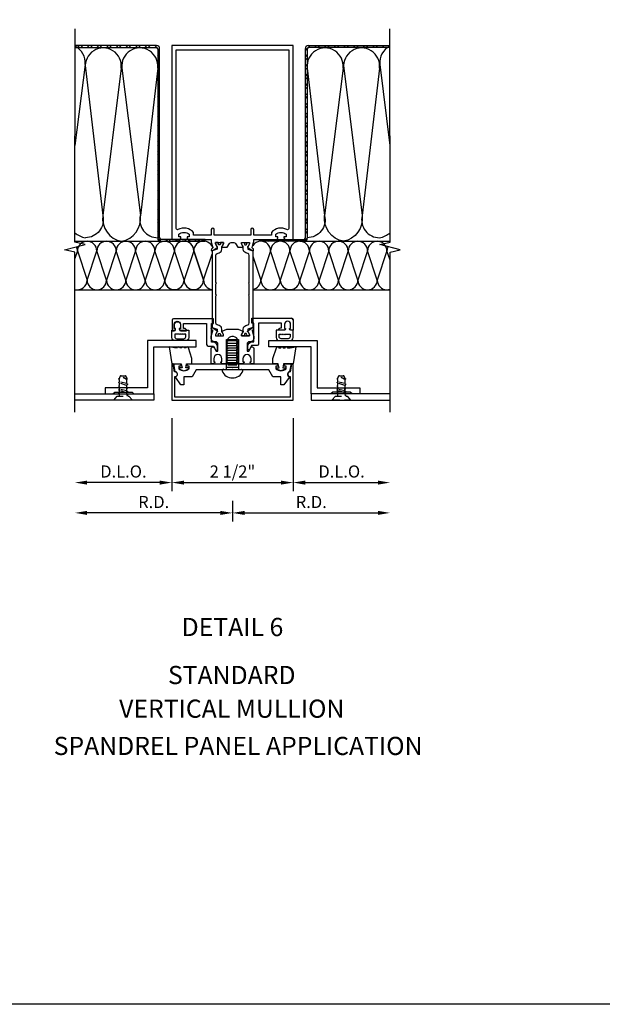
# Model space of a CAD drawing. Extents: x 0 to 158, y 0 to 101.
# Drawn here: x 121 to 133, y 0 to 20 of the extents above; entities that cross this region are included whole.
import ezdxf
from ezdxf.enums import TextEntityAlignment as Align

# ---------------------------------------------------------------- set-up
doc = ezdxf.new("R2010")
doc.units = 0
doc.header["$LTSCALE"] = 0.5
doc.header["$MEASUREMENT"] = 0
doc.linetypes.add('HIDDEN', pattern=[0.375, 0.25, -0.125])
doc.layers.get('0').update_dxf_attribs({"color": 4, "linetype": 'CONTINUOUS'})
doc.layers.add('DIME', color=2, linetype='CONTINUOUS')
doc.layers.add('FORMAT', color=7, linetype='CONTINUOUS')
doc.styles.get("Standard").update_dxf_attribs({"font": 'arial.ttf'})
doc.dimstyles.new('EXT_ON-OFF', dxfattribs={"dimscale": 2, "dimtxt": 0.125, "dimasz": 0.125, "dimexe": 0.09, "dimexo": 0.1875, "dimgap": 0.05, "dimtad": 3, "dimdec": 3, "dimzin": 3, "dimdsep": 46, "dimlunit": 5, "dimtxsty": 'Standard', "dimcen": 0, "dimse2": 1, "dimazin": 0, "dimtfac": 1, "dimtdec": 3, "dimtofl": 0, "dimtmove": 0, "dimatfit": 0, "dimfxl": 1, "dimfrac": 2, "dimtolj": 1, "dimtzin": 3, "dimarcsym": 0})
doc.dimstyles.new('EXT_ON-ON', dxfattribs={"dimscale": 2, "dimtxt": 0.125, "dimasz": 0.125, "dimexe": 0.09, "dimexo": 0.1875, "dimgap": 0.05, "dimtad": 3, "dimdec": 5, "dimzin": 3, "dimdsep": 46, "dimlunit": 5, "dimtxsty": 'Standard', "dimcen": 0, "dimadec": 0, "dimazin": 0, "dimtfac": 1, "dimtdec": 4, "dimtofl": 0, "dimtmove": 0, "dimatfit": 0, "dimfxl": 1, "dimfrac": 2, "dimtolj": 1, "dimtzin": 3, "dimarcsym": 0})

# ---------------------------------------------------------------- blocks, each defined once
blk = doc.blocks.new('*D16')
at = {"layer": 'DIME', "color": 0, "lineweight": -2, "transparency": 16777216}
for p, q in [((124.492, 12.089), (124.492, 10.581)), ((126.992, 12.089), (126.992, 10.581)), ((124.742, 10.761), (126.742, 10.761))]:
    blk.add_line(p, q, dxfattribs=at)
at = {"layer": 'DIME', "color": 0, "transparency": 16777216}
for points in [[(124.742, 10.802), (124.742, 10.719), (124.492, 10.761)], [(126.742, 10.802), (126.742, 10.719), (126.992, 10.761)]]:
    blk.add_solid(points, dxfattribs=at)
at = {"layer": 'DIME', "color": 0, "transparency": 16777216, "insert": (125.742, 10.99), "char_height": 0.25, "attachment_point": 5}
blk.add_mtext('\\A1;2 1/2"', dxfattribs=at)
blk = doc.blocks.new('*D17')
at = {"layer": 'DIME', "color": 0, "lineweight": -2, "transparency": 16777216}
for p, q in [((124.492, 12.089), (124.492, 10.581)), ((124.242, 10.761), (122.742, 10.761))]:
    blk.add_line(p, q, dxfattribs=at)
at = {"layer": 'DIME', "color": 0, "transparency": 16777216}
for points in [[(122.742, 10.802), (122.742, 10.719), (122.492, 10.761)], [(124.242, 10.802), (124.242, 10.719), (124.492, 10.761)]]:
    blk.add_solid(points, dxfattribs=at)
at = {"layer": 'DIME', "color": 0, "transparency": 16777216, "insert": (123.492, 10.99), "char_height": 0.25, "attachment_point": 5}
blk.add_mtext('\\A1;D.L.O.', dxfattribs=at)
blk = doc.blocks.new('*D18')
at = {"layer": 'DIME', "color": 0, "lineweight": -2, "transparency": 16777216}
for p, q in [((126.992, 12.089), (126.992, 10.581)), ((127.242, 10.761), (128.742, 10.761))]:
    blk.add_line(p, q, dxfattribs=at)
at = {"layer": 'DIME', "color": 0, "transparency": 16777216}
for points in [[(127.242, 10.802), (127.242, 10.719), (126.992, 10.761)], [(128.742, 10.802), (128.742, 10.719), (128.992, 10.761)]]:
    blk.add_solid(points, dxfattribs=at)
at = {"layer": 'DIME', "color": 0, "transparency": 16777216, "insert": (127.992, 10.99), "char_height": 0.25, "attachment_point": 5}
blk.add_mtext('\\A1;D.L.O.', dxfattribs=at)
blk = doc.blocks.new('*D23')
at = {"layer": 'DIME', "color": 0, "lineweight": -2, "transparency": 16777216}
for p, q in [((125.742, 10.386), (125.742, 9.956)), ((125.492, 10.136), (122.742, 10.136))]:
    blk.add_line(p, q, dxfattribs=at)
at = {"layer": 'DIME', "color": 0, "transparency": 16777216}
for points in [[(122.742, 10.177), (122.742, 10.094), (122.492, 10.136)], [(125.492, 10.177), (125.492, 10.094), (125.742, 10.136)]]:
    blk.add_solid(points, dxfattribs=at)
at = {"layer": 'DIME', "color": 0, "transparency": 16777216, "insert": (124.117, 10.361), "char_height": 0.25, "attachment_point": 5}
blk.add_mtext('\\A1;R.D.', dxfattribs=at)
blk = doc.blocks.new('*D24')
at = {"layer": 'DIME', "color": 0, "lineweight": -2, "transparency": 16777216}
for p, q in [((125.742, 10.386), (125.742, 9.956)), ((125.992, 10.136), (128.742, 10.136))]:
    blk.add_line(p, q, dxfattribs=at)
at = {"layer": 'DIME', "color": 0, "transparency": 16777216}
for points in [[(125.992, 10.177), (125.992, 10.094), (125.742, 10.136)], [(128.742, 10.177), (128.742, 10.094), (128.992, 10.136)]]:
    blk.add_solid(points, dxfattribs=at)
at = {"layer": 'DIME', "color": 0, "transparency": 16777216, "insert": (127.367, 10.361), "char_height": 0.25, "attachment_point": 5}
blk.add_mtext('\\A1;R.D.', dxfattribs=at)

msp = doc.modelspace()

# ---------------------------------------------------------------- linework, layer by layer
for p, q in [((122.493685, 19.737843), (124.169541, 19.737843)), ((124.176041, 19.776843), (122.4937, 19.776843)), ((122.586435, 19.737843), (122.547435, 19.776843)), ((122.652726, 19.737843), (122.613726, 19.776843)), ((122.785308, 19.737843), (122.746308, 19.776843)), ((122.8516, 19.737843), (122.8126, 19.776843)), ((122.984182, 19.737843), (122.945182, 19.776843)), ((123.050473, 19.737843), (123.011473, 19.776843)), ((123.183056, 19.737843), (123.144056, 19.776843)), ((123.249347, 19.737843), (123.210347, 19.776843)), ((123.38193, 19.737843), (123.34293, 19.776843)), ((123.448221, 19.737843), (123.409221, 19.776843)), ((123.580804, 19.737843), (123.541804, 19.776843)), ((123.647095, 19.737843), (123.608095, 19.776843)), ((123.779677, 19.737843), (123.740677, 19.776843)), ((123.845969, 19.737843), (123.806969, 19.776843)), ((123.978551, 19.737843), (123.939551, 19.776843)), ((124.044842, 19.737843), (124.005842, 19.776843)), ((124.178933, 19.736334), (124.138425, 19.776843)), ((124.238541, 19.676727), (124.198033, 19.717235)), ((124.199541, 19.707843), (124.199541, 15.800343)), ((124.238541, 15.806843), (124.238541, 19.714343)), ((127.245124, 19.676727), (127.285632, 19.717235)), ((127.245124, 15.806843), (127.245124, 19.714343)), ((127.284124, 19.707843), (127.284124, 15.800343)), ((127.304731, 19.736334), (127.34524, 19.776843)), ((127.307624, 19.776843), (128.989964, 19.776843)), ((128.989979, 19.737843), (127.314124, 19.737843)), ((127.438822, 19.737843), (127.477822, 19.776843)), ((127.505113, 19.737843), (127.544113, 19.776843)), ((127.637696, 19.737843), (127.676696, 19.776843)), ((127.703987, 19.737843), (127.742987, 19.776843)), ((127.83657, 19.737843), (127.87557, 19.776843)), ((127.902861, 19.737843), (127.941861, 19.776843)), ((128.035443, 19.737843), (128.074443, 19.776843)), ((128.101735, 19.737843), (128.140735, 19.776843)), ((128.234317, 19.737843), (128.273317, 19.776843)), ((128.300608, 19.737843), (128.339608, 19.776843)), ((128.433191, 19.737843), (128.472191, 19.776843)), ((128.499482, 19.737843), (128.538482, 19.776843)), ((128.632065, 19.737843), (128.671065, 19.776843)), ((128.698356, 19.737843), (128.737356, 19.776843)), ((128.830939, 19.737843), (128.869939, 19.776843)), ((124.238541, 19.544144), (124.199541, 19.583144)), ((124.238541, 19.477853), (124.199541, 19.516853)), ((127.245124, 19.544144), (127.284124, 19.583144)), ((127.245124, 19.477853), (127.284124, 19.516853)), ((122.70125, 19.384377), (122.492914, 17.716594)), ((123.44674, 19.310752), (123.06656, 16.267322)), ((123.461362, 19.310752), (123.841542, 16.267322)), ((124.238541, 19.34527), (124.199541, 19.38427)), ((124.238541, 19.278979), (124.199541, 19.317979)), ((127.245124, 19.34527), (127.284124, 19.38427)), ((127.245124, 19.278979), (127.284124, 19.317979)), ((128.022302, 19.310752), (127.642122, 16.267322)), ((128.036925, 19.310752), (128.417105, 16.267322)), ((128.782414, 19.384377), (128.990751, 17.716594)), ((124.238541, 19.146397), (124.199541, 19.185397)), ((124.238541, 19.080105), (124.199541, 19.119105)), ((127.245124, 19.146397), (127.284124, 19.185397)), ((127.245124, 19.080105), (127.284124, 19.119105)), ((124.238541, 18.947523), (124.199541, 18.986523)), ((124.238541, 18.881232), (124.199541, 18.920232)), ((127.245124, 18.947523), (127.284124, 18.986523)), ((127.245124, 18.881232), (127.284124, 18.920232)), ((124.238541, 18.748649), (124.199541, 18.787649)), ((124.238541, 18.682358), (124.199541, 18.721358)), ((127.245124, 18.748649), (127.284124, 18.787649)), ((127.245124, 18.682358), (127.284124, 18.721358)), ((124.238541, 18.549775), (124.199541, 18.588775)), ((124.238541, 18.483484), (124.199541, 18.522484)), ((127.245124, 18.549775), (127.284124, 18.588775)), ((127.245124, 18.483484), (127.284124, 18.522484)), ((124.238541, 18.350902), (124.199541, 18.389902)), ((124.238541, 18.28461), (124.199541, 18.32361)), ((127.245124, 18.350902), (127.284124, 18.389902)), ((127.245124, 18.28461), (127.284124, 18.32361)), ((124.238541, 18.152028), (124.199541, 18.191028)), ((124.238541, 18.085736), (124.199541, 18.124736)), ((127.245124, 18.152028), (127.284124, 18.191028)), ((127.245124, 18.085736), (127.284124, 18.124736)), ((124.238541, 17.953154), (124.199541, 17.992154)), ((124.238541, 17.886863), (124.199541, 17.925863)), ((127.245124, 17.953154), (127.284124, 17.992154)), ((127.245124, 17.886863), (127.284124, 17.925863)), ((124.238541, 17.75428), (124.199541, 17.79328)), ((124.238541, 17.687989), (124.199541, 17.726989)), ((127.245124, 17.75428), (127.284124, 17.79328)), ((127.245124, 17.687989), (127.284124, 17.726989)), ((124.238541, 17.555406), (124.199541, 17.594406)), ((124.238541, 17.489115), (124.199541, 17.528115)), ((127.245124, 17.555406), (127.284124, 17.594406)), ((127.245124, 17.489115), (127.284124, 17.528115)), ((124.238541, 17.356533), (124.199541, 17.395533)), ((124.238541, 17.290241), (124.199541, 17.329241)), ((127.245124, 17.356533), (127.284124, 17.395533)), ((127.245124, 17.290241), (127.284124, 17.329241)), ((124.238541, 17.157659), (124.199541, 17.196659)), ((124.238541, 17.091368), (124.199541, 17.130368)), ((127.245124, 17.157659), (127.284124, 17.196659)), ((127.245124, 17.091368), (127.284124, 17.130368)), ((124.238541, 16.958785), (124.199541, 16.997785)), ((124.238541, 16.892494), (124.199541, 16.931494)), ((127.245124, 16.958785), (127.284124, 16.997785)), ((127.245124, 16.892494), (127.284124, 16.931494)), ((124.238541, 16.759911), (124.199541, 16.798911)), ((124.238541, 16.69362), (124.199541, 16.73262)), ((127.245124, 16.759911), (127.284124, 16.798911)), ((127.245124, 16.69362), (127.284124, 16.73262)), ((124.238541, 16.561037), (124.199541, 16.600037)), ((124.238541, 16.494746), (124.199541, 16.533746)), ((127.245124, 16.561037), (127.284124, 16.600037)), ((127.245124, 16.494746), (127.284124, 16.533746)), ((124.238541, 16.362164), (124.199541, 16.401164)), ((124.238541, 16.295872), (124.199541, 16.334872)), ((127.245124, 16.362164), (127.284124, 16.401164)), ((127.245124, 16.295872), (127.284124, 16.334872)), ((124.238541, 16.16329), (124.199541, 16.20229)), ((124.238541, 16.096999), (124.199541, 16.135999)), ((127.245124, 16.16329), (127.284124, 16.20229)), ((127.245124, 16.096999), (127.284124, 16.135999)), ((124.238541, 15.964416), (124.199541, 16.003416)), ((124.238541, 15.898125), (124.199541, 15.937125)), ((127.245124, 15.964416), (127.284124, 16.003416)), ((127.245124, 15.898125), (127.284124, 15.937125)), ((122.492158, 15.737843), (124.262041, 15.737843)), ((124.266241, 15.737843), (124.199541, 15.804542)), ((124.262041, 15.737843), (125.176509, 15.737843)), ((125.176509, 15.776843), (124.268541, 15.776843)), ((124.398823, 15.737843), (124.359823, 15.776843)), ((124.465114, 15.737843), (124.426114, 15.776843)), ((124.597697, 15.737843), (124.558697, 15.776843)), ((124.663988, 15.737843), (124.624988, 15.776843)), ((124.796571, 15.737843), (124.757571, 15.776843)), ((124.862862, 15.737843), (124.823862, 15.776843)), ((124.995444, 15.737843), (124.956444, 15.776843)), ((125.061736, 15.737843), (125.022736, 15.776843)), ((125.176509, 15.755652), (125.155318, 15.776843)), ((125.176509, 15.737843), (125.176509, 15.776843)), ((126.307156, 15.755652), (126.328346, 15.776843)), ((126.307156, 15.737843), (126.307156, 15.776843)), ((126.307156, 15.776843), (127.215124, 15.776843)), ((127.221624, 15.737843), (126.307156, 15.737843)), ((126.421929, 15.737843), (126.460929, 15.776843)), ((126.48822, 15.737843), (126.52722, 15.776843)), ((126.620803, 15.737843), (126.659803, 15.776843)), ((126.687094, 15.737843), (126.726094, 15.776843)), ((126.819676, 15.737843), (126.858676, 15.776843)), ((126.885968, 15.737843), (126.924968, 15.776843)), ((127.01855, 15.737843), (127.05755, 15.776843)), ((127.084841, 15.737843), (127.123841, 15.776843)), ((127.128332, 15.737843), (128.991506, 15.737843)), ((127.217424, 15.737843), (127.284124, 15.804542)), ((122.543623, 15.537843), (122.491832, 15.382525)), ((122.543623, 15.537843), (122.743693, 14.937843)), ((122.743623, 14.937843), (122.943623, 15.537843)), ((123.143623, 14.937843), (122.943623, 15.537843)), ((123.343623, 15.537843), (123.143553, 14.937843)), ((123.543553, 14.937843), (123.343553, 15.537843)), ((123.743553, 15.537843), (123.543553, 14.937843)), ((123.943553, 14.937843), (123.743483, 15.537843)), ((124.143483, 15.537843), (123.943483, 14.937843)), ((124.343483, 14.937843), (124.143483, 15.537843)), ((124.543483, 15.537843), (124.343413, 14.937843)), ((124.743518, 14.94158), (124.543448, 15.54158)), ((124.942203, 15.537843), (124.743448, 14.94158)), ((125.143448, 14.94158), (124.944694, 15.537843)), ((124.944694, 15.537843), (125.143448, 14.94158)), ((125.143378, 14.94158), (125.320332, 15.472256)), ((126.528402, 15.537843), (126.328332, 14.937843)), ((126.728332, 14.937843), (126.528332, 15.537843)), ((126.928332, 15.537843), (126.728332, 14.937843)), ((127.128332, 14.937843), (126.928332, 15.537843)), ((127.328332, 15.537843), (127.128262, 14.937843)), ((127.528262, 14.937843), (127.328262, 15.537843)), ((127.728262, 15.537843), (127.528262, 14.937843)), ((127.928262, 14.937843), (127.728193, 15.537843)), ((128.128193, 15.537843), (127.928193, 14.937843)), ((128.328193, 14.937843), (128.128193, 15.537843)), ((128.528262, 15.537843), (128.328193, 14.937843)), ((128.728193, 14.937843), (128.528193, 15.537843)), ((128.928262, 15.537843), (128.728193, 14.937843)), ((128.991832, 15.346924), (128.928193, 15.537843)), ((126.163332, 15.433052), (126.328402, 14.937843)), ((123.130592, 15.008853), (123.13058, 15.008851)), ((123.130592, 15.008853), (123.130603, 15.00886)), ((122.491832, 14.737843), (125.320332, 14.737843)), ((126.163332, 14.737843), (128.991832, 14.737843)), ((125.616832, 13.088843), (125.616832, 13.714011)), ((125.616832, 13.714011), (125.866832, 13.714011)), ((125.616832, 13.639011), (125.866832, 13.639011)), ((125.648736, 13.689011), (125.834928, 13.689011)), ((125.866832, 13.714011), (125.866832, 13.088843)), ((125.616832, 13.539011), (125.866832, 13.539011)), ((125.616832, 13.439011), (125.866832, 13.439011)), ((125.648736, 13.589011), (125.834928, 13.589011)), ((125.648736, 13.489011), (125.834928, 13.489011)), ((125.616832, 13.339011), (125.866832, 13.339011)), ((125.616832, 13.239011), (125.866832, 13.239011)), ((125.648736, 13.389011), (125.834928, 13.389011)), ((125.648736, 13.289011), (125.834928, 13.289011)), ((125.616832, 13.139011), (125.866832, 13.139011)), ((125.648736, 13.189011), (125.834928, 13.189011))]:
    msp.add_line(p, q)
at = {"linetype": 'HIDDEN'}
for p, q in [((123.557258, 12.805306), (123.413474, 12.841407)), ((123.557258, 12.766636), (123.413474, 12.811426)), ((123.485344, 12.93185), (123.555513, 12.913964)), ((123.557258, 12.886159), (123.485344, 12.93185)), ((128.058258, 12.805306), (127.914474, 12.841407)), ((128.058258, 12.766636), (127.914474, 12.811426)), ((127.986344, 12.93185), (128.056513, 12.913964)), ((128.058258, 12.886159), (127.986344, 12.93185)), ((123.410094, 12.588843), (123.410094, 12.713843)), ((123.557258, 12.65226), (123.413474, 12.688361)), ((123.557258, 12.61359), (123.413474, 12.65838)), ((123.559594, 12.588843), (123.559594, 12.713843)), ((127.911094, 12.588843), (127.911094, 12.713843)), ((128.058258, 12.65226), (127.914474, 12.688361)), ((128.058258, 12.61359), (127.914474, 12.65838)), ((128.060594, 12.588843), (128.060594, 12.713843))]:
    msp.add_line(p, q, dxfattribs=at)
for points in [[(122.491832, 12.2139), (122.491832, 15.511006), (122.27958, 15.563927), (122.704405, 15.669847), (122.492152, 15.722768), (122.493832, 20.12271)], [(128.991832, 12.2139), (128.991832, 15.511006), (129.204084, 15.563927), (128.77926, 15.669847), (128.991512, 15.722768), (128.989832, 20.12271)], [(122.491832, 12.588843), (124.116832, 12.588843), (124.116832, 12.463843), (122.491832, 12.463843)], [(128.991832, 12.588843), (127.366832, 12.588843), (127.366832, 12.463843), (128.991832, 12.463843)]]:
    msp.add_lwpolyline(points)
for points in [[(126.086332, 15.714843, -0.414213562), (126.094332, 15.706843), (126.094332, 15.684843), (126.062985, 15.630547, 0.753090736), (126.057152, 15.612232), (126.162712, 15.541832, 0.660004731), (126.178109, 15.551888), (126.173305, 15.579131, 0.204815843), (126.169005, 15.585714), (126.153035, 15.596365, -0.321546254), (126.148924, 15.607273), (126.17848, 15.71758, 0.065543463), (126.179332, 15.72405), (126.179332, 15.776843), (126.649332, 15.776843, 0.414213562), (126.679332, 15.806843), (126.679332, 15.826843), (126.634332, 15.826843), (126.634332, 15.882017, -0.370466254), (126.849332, 15.882017), (126.849332, 15.826843), (126.804332, 15.826843), (126.804332, 15.806843, 0.414213562), (126.834332, 15.776843), (126.991832, 15.776843), (126.991832, 19.776843), (124.491832, 19.776843), (124.491832, 15.776843), (124.649332, 15.776843, 0.414213562), (124.679332, 15.806843), (124.679332, 15.826843), (124.634332, 15.826843), (124.634332, 15.882017, -0.370466254), (124.849332, 15.882017), (124.849332, 15.826843), (124.804332, 15.826843), (124.804332, 15.806843, 0.414213562), (124.834332, 15.776843), (125.304332, 15.776843), (125.304332, 15.72405, 0.065543463), (125.305184, 15.71758), (125.334741, 15.607273, -0.321546254), (125.33063, 15.596365), (125.314659, 15.585714, 0.204815843), (125.31036, 15.579131), (125.305556, 15.551888, 0.660004731), (125.320952, 15.541832), (125.426513, 15.612232, 0.753090736), (125.42068, 15.630547), (125.389332, 15.684843), (125.389332, 15.706843, -0.414213562), (125.397332, 15.714843), (125.546332, 15.714843, -0.414213562), (125.556332, 15.704843), (125.556332, 15.684843), (125.528617, 15.636839, 1.014346566), (125.528332, 15.616843), (125.632542, 15.616843), (125.677576, 15.694843, -0.267949192), (125.712217, 15.714843), (125.771448, 15.714843, -0.267949192), (125.806089, 15.694843), (125.851122, 15.616843), (125.955332, 15.616843, 1.014346566), (125.955047, 15.636839), (125.927332, 15.684843), (125.927332, 15.704843, -0.414213562), (125.937332, 15.714843)], [(126.901832, 19.686843), (126.901832, 16.000451, -0.572551601), (126.866133, 15.979495, 0.363644469), (126.544332, 15.918146), (126.544332, 15.866843), (126.179332, 15.866843), (126.179332, 15.980843, 1), (126.117332, 15.980843), (126.117332, 15.866843), (125.366332, 15.866843), (125.366332, 15.980843, 1), (125.304332, 15.980843), (125.304332, 15.866843), (124.939332, 15.866843), (124.939332, 15.918146, 0.363644469), (124.617531, 15.979495, -0.572551601), (124.581832, 16.000451), (124.581832, 19.686843)], [(125.399332, 14.860343), (125.414332, 14.875343), (125.399332, 14.890343), (125.399332, 15.447488, -0.315298789), (125.424993, 15.484136), (125.468352, 15.499917, 0.315298789), (125.520332, 15.574153), (125.520332, 15.620273, -0.131652498), (125.52194, 15.626273), (125.55526, 15.683986, 0.131652498), (125.556332, 15.687986), (125.556332, 15.706843, 0.414213562), (125.548332, 15.714843), (125.501332, 15.714843, 0.414213562), (125.493332, 15.706843), (125.493332, 15.698323, -1.779511413), (125.452332, 15.698323), (125.452332, 15.706843, 0.414213562), (125.444332, 15.714843), (125.397332, 15.714843, 0.414213562), (125.389332, 15.706843), (125.389332, 15.687986, 0.131652498), (125.390404, 15.683986), (125.423725, 15.626273, -0.131652498), (125.425332, 15.620273), (125.425332, 15.576843), (125.320332, 15.538626), (125.320332, 13.962059), (125.425332, 13.923843), (125.425332, 13.880412, -0.131652498), (125.423725, 13.874412), (125.390404, 13.816699, 0.131652498), (125.389332, 13.812699), (125.389332, 13.793843, 0.414213562), (125.397332, 13.785843), (125.444332, 13.785843, 0.414213562), (125.452332, 13.793843), (125.452332, 13.802363, -1.779511413), (125.493332, 13.802363), (125.493332, 13.793843, 0.414213562), (125.501332, 13.785843), (125.548332, 13.785843, 0.414213562), (125.556332, 13.793843), (125.556332, 13.812699, 0.131652498), (125.55526, 13.816699), (125.52194, 13.874412, -0.131652498), (125.520332, 13.880412), (125.520332, 13.926532, 0.315298789), (125.468352, 14.000768), (125.424993, 14.016549, -0.315298789), (125.399332, 14.053197), (125.399332, 14.610343), (125.414332, 14.625343), (125.399332, 14.640343)], [(126.084332, 14.860343), (126.069332, 14.875343), (126.084332, 14.890343), (126.084332, 15.447488, 0.315298789), (126.058671, 15.484136), (126.015313, 15.499917, -0.315298789), (125.963332, 15.574153), (125.963332, 15.620273, 0.131652498), (125.961725, 15.626273), (125.928404, 15.683986, -0.131652498), (125.927332, 15.687986), (125.927332, 15.706843, -0.414213562), (125.935332, 15.714843), (125.982332, 15.714843, -0.414213562), (125.990332, 15.706843), (125.990332, 15.698323, 1.779511413), (126.031332, 15.698323), (126.031332, 15.706843, -0.414213562), (126.039332, 15.714843), (126.086332, 15.714843, -0.414213562), (126.094332, 15.706843), (126.094332, 15.687986, -0.131652498), (126.09326, 15.683986), (126.05994, 15.626273, 0.131652498), (126.058332, 15.620273), (126.058332, 15.576843), (126.163332, 15.538626), (126.163332, 13.962059), (126.058332, 13.923843), (126.058332, 13.880412, 0.131652498), (126.05994, 13.874412), (126.09326, 13.816699, -0.131652498), (126.094332, 13.812699), (126.094332, 13.793843, -0.414213562), (126.086332, 13.785843), (126.039332, 13.785843, -0.414213562), (126.031332, 13.793843), (126.031332, 13.802363, 1.779511413), (125.990332, 13.802363), (125.990332, 13.793843, -0.414213562), (125.982332, 13.785843), (125.935332, 13.785843, -0.414213562), (125.927332, 13.793843), (125.927332, 13.812699, -0.131652498), (125.928404, 13.816699), (125.961725, 13.874412, 0.131652498), (125.963332, 13.880412), (125.963332, 13.926532, -0.315298789), (126.015313, 14.000768), (126.058671, 14.016549, 0.315298789), (126.084332, 14.053197), (126.084332, 14.610343), (126.069332, 14.625343), (126.084332, 14.640343)], [(124.541832, 13.941843), (124.541832, 14.026843, -0.999999742), (124.666832, 14.026843), (124.666832, 13.941843), (124.644832, 13.941843), (124.644832, 13.926843, 0.414213562), (124.669832, 13.901843), (124.838987, 13.901843), (124.838987, 13.751843, -0.414213562), (124.775987, 13.688843), (124.554832, 13.688843, -0.414213562), (124.491832, 13.751843), (124.491832, 13.901843), (124.538832, 13.901843, 0.414213562), (124.563832, 13.926843), (124.563832, 13.941843)], [(124.732788, 13.942553), (124.732788, 14.041553), (125.207788, 14.041553), (125.207788, 13.606553, 0.414213562), (125.237788, 13.576553), (125.349715, 13.576553), (125.394489, 13.499001, 0.767326988), (125.429715, 13.508439), (125.429715, 13.566553, 0.414213562), (125.339715, 13.656553), (125.307788, 13.656553), (125.307788, 14.041553), (125.347788, 14.041553), (125.347788, 14.141553), (124.525288, 14.141553, 0.414213562), (124.495288, 14.111553), (124.495288, 13.892553), (124.542288, 13.892553, 0.414213562), (124.567288, 13.917553), (124.567288, 13.932553), (124.545288, 13.932553), (124.545288, 14.017553, -0.999999742), (124.670288, 14.017553), (124.670288, 13.932553), (124.648288, 13.932553), (124.648288, 13.917553, 0.414213562), (124.673288, 13.892553), (124.795288, 13.892553, 0.414213562), (124.745288, 13.942553)], [(126.754022, 13.951843), (126.754022, 14.050843), (126.279022, 14.050843), (126.279022, 13.615843, -0.414213562), (126.249022, 13.585843), (126.137095, 13.585843), (126.092321, 13.50829, -0.767326988), (126.057095, 13.517729), (126.057095, 13.575843, -0.414213562), (126.147095, 13.665843), (126.179022, 13.665843), (126.179022, 14.050843), (126.139022, 14.050843), (126.139022, 14.150843), (126.961522, 14.150843, -0.414213562), (126.991522, 14.120843), (126.991522, 13.901843), (126.944522, 13.901843, -0.414213562), (126.919522, 13.926843), (126.919522, 13.941843), (126.941522, 13.941843), (126.941522, 14.026843, 0.999999742), (126.816522, 14.026843), (126.816522, 13.941843), (126.838522, 13.941843), (126.838522, 13.926843, -0.414213562), (126.813522, 13.901843), (126.691522, 13.901843, -0.414213562), (126.741522, 13.951843)], [(126.919522, 13.941843), (126.941522, 13.941843), (126.941522, 14.026843, 0.999999742), (126.816522, 14.026843), (126.816522, 13.941843), (126.838522, 13.941843), (126.838522, 13.926843, -0.414213562), (126.813522, 13.901843), (126.644367, 13.901843), (126.644367, 13.751843, 0.414213562), (126.707367, 13.688843), (126.928522, 13.688843, 0.414213562), (126.991522, 13.751843), (126.991522, 13.901843), (126.944522, 13.901843, -0.414213562), (126.919522, 13.926843)], [(124.745269, 13.824449), (124.737723, 13.811379), (124.730178, 13.824449), (124.705556, 13.824449), (124.69801, 13.811379), (124.690464, 13.824449), (124.665842, 13.824449), (124.658296, 13.811379), (124.650751, 13.824449), (124.552357, 13.824449), (124.552357, 13.768708, 0.414213562), (124.592357, 13.728708), (124.738462, 13.728708, 0.414213562), (124.778462, 13.768708), (124.778462, 13.824449)], [(126.105332, 13.253843), (126.127332, 13.253843), (126.127332, 13.316843, 1), (125.958332, 13.316843), (125.958332, 13.253843), (125.980332, 13.253843), (125.980332, 13.238843, -0.414213562), (125.955332, 13.213843), (125.860832, 13.213843), (125.860832, 13.238843), (125.834331, 13.254143), (125.834331, 13.263843), (125.860832, 13.279143), (125.860832, 13.288843), (125.834331, 13.304143), (125.834331, 13.313843), (125.860832, 13.329143), (125.860832, 13.338843), (125.834331, 13.354143), (125.834331, 13.363843), (125.860832, 13.379143), (125.860832, 13.388843), (125.834331, 13.404143), (125.834331, 13.413843), (125.860832, 13.429143), (125.860832, 13.438843), (125.834331, 13.454143), (125.834331, 13.463843), (125.860832, 13.479143), (125.860832, 13.488843), (125.834331, 13.504143), (125.834331, 13.513843), (125.860832, 13.529143), (125.860832, 13.538843), (125.834331, 13.554143), (125.834331, 13.563843), (125.860832, 13.579143), (125.860832, 13.588843), (125.834331, 13.604143), (125.834331, 13.613843), (125.860832, 13.629143), (125.860832, 13.638843), (125.834331, 13.654143), (125.834331, 13.663843), (125.860832, 13.679143), (125.860832, 13.688843), (125.834331, 13.704143), (125.834331, 13.713843), (125.842881, 13.718779, 0.627131114), (125.631331, 13.699236), (125.649333, 13.688843), (125.649333, 13.679143), (125.622832, 13.663843), (125.622832, 13.654143), (125.649333, 13.638843), (125.649333, 13.629143), (125.622832, 13.613843), (125.622832, 13.604143), (125.649333, 13.588843), (125.649333, 13.579143), (125.622832, 13.563843), (125.622832, 13.554143), (125.649333, 13.538843), (125.649333, 13.529143), (125.622832, 13.513843), (125.622832, 13.504143), (125.649333, 13.488843), (125.649333, 13.479143), (125.622832, 13.463843), (125.622832, 13.454143), (125.649333, 13.438843), (125.649333, 13.429143), (125.622832, 13.413843), (125.622832, 13.404143), (125.649333, 13.388843), (125.649333, 13.379143), (125.622832, 13.363843), (125.622832, 13.354143), (125.649333, 13.338843), (125.649333, 13.329143), (125.622832, 13.313843), (125.622832, 13.304143), (125.649333, 13.288843), (125.649333, 13.279143), (125.622832, 13.263843), (125.622832, 13.254143), (125.649333, 13.238843), (125.649333, 13.229143), (125.622832, 13.213843), (125.528332, 13.213843, -0.414213562), (125.503332, 13.238843), (125.503332, 13.253843), (125.525332, 13.253843), (125.525332, 13.316843, 1), (125.356332, 13.316843), (125.356332, 13.253843), (125.378332, 13.253843), (125.378332, 13.238843, -0.414213562), (125.353332, 13.213843), (125.304332, 13.213843), (125.304332, 13.530602, -0.767326988), (125.360762, 13.545722), (125.403994, 13.470843), (125.441258, 13.470843), (125.441258, 13.615843, 0.414213562), (125.391258, 13.665843), (125.374332, 13.665843, -0.414213562), (125.304332, 13.735843), (125.304332, 13.776635, -0.065543463), (125.305184, 13.783105), (125.334741, 13.893412, 0.321546254), (125.33063, 13.90432), (125.314659, 13.914971, -0.204815843), (125.31036, 13.921554), (125.305556, 13.948797, -0.660004731), (125.320952, 13.958853), (125.426513, 13.888453, -0.753090736), (125.42068, 13.870138), (125.389332, 13.815843), (125.389332, 13.793843, 0.414213562), (125.397332, 13.785843), (125.546332, 13.785843, 0.414213562), (125.556332, 13.795843), (125.556332, 13.815843), (125.528617, 13.863847, -1.014346566), (125.528332, 13.883843), (125.624011, 13.925843), (125.859654, 13.925843), (125.955332, 13.883843, -1.014346566), (125.955047, 13.863847), (125.927332, 13.815843), (125.927332, 13.795843, 0.414213562), (125.937332, 13.785843), (126.086332, 13.785843, 0.414213562), (126.094332, 13.793843), (126.094332, 13.815843), (126.062985, 13.870138, -0.753090736), (126.057152, 13.888453), (126.162712, 13.958853, -0.660004731), (126.178109, 13.948797), (126.173305, 13.921554, -0.204815843), (126.169005, 13.914971), (126.153035, 13.90432, 0.321546254), (126.148924, 13.893412), (126.17848, 13.783105, -0.065543463), (126.179332, 13.776635), (126.179332, 13.735843, -0.414213562), (126.109332, 13.665843), (126.092406, 13.665843, 0.414213562), (126.042406, 13.615843), (126.042406, 13.470843), (126.079671, 13.470843), (126.122903, 13.545722, -0.767326988), (126.179332, 13.530602), (126.179332, 13.213843), (126.130332, 13.213843, -0.414213562), (126.105332, 13.238843)], [(126.738085, 13.824449), (126.745631, 13.811379), (126.753176, 13.824449), (126.777798, 13.824449), (126.785344, 13.811379), (126.79289, 13.824449), (126.817512, 13.824449), (126.825058, 13.811379), (126.832603, 13.824449), (126.930997, 13.824449), (126.930997, 13.768708, -0.414213562), (126.890997, 13.728708), (126.744892, 13.728708, -0.414213562), (126.704892, 13.768708), (126.704892, 13.824449)], [(124.906332, 13.323843), (124.835744, 13.538843, 1), (124.785744, 13.538843), (124.745744, 13.538843, 1), (124.695744, 13.538843), (124.655744, 13.538843, 1), (124.605744, 13.538843), (124.549332, 13.538843), (124.435639, 13.563843), (124.491332, 13.213843), (124.686332, 13.213843), (124.706332, 13.128843), (124.646332, 13.128843), (124.646332, 13.103843), (124.741332, 13.068843), (124.836332, 13.103843), (124.836332, 13.128843), (124.776332, 13.128843), (124.796332, 13.213843), (124.906332, 13.213843)], [(126.577332, 13.323843), (126.647921, 13.538843, -1), (126.697921, 13.538843), (126.737921, 13.538843, -1), (126.787921, 13.538843), (126.827921, 13.538843, -1), (126.877921, 13.538843), (126.934332, 13.538843), (127.048025, 13.563843), (126.992332, 13.213843), (126.797332, 13.213843), (126.777332, 13.128843), (126.837332, 13.128843), (126.837332, 13.103843), (126.742332, 13.068843), (126.647332, 13.103843), (126.647332, 13.128843), (126.707332, 13.128843), (126.687332, 13.213843), (126.577332, 13.213843)], [(124.553832, 12.525843), (124.553832, 12.945884, 1.09192441), (124.549122, 13.045387), (124.521604, 13.201447, 0.916331174), (124.491832, 13.198843), (124.491832, 12.463843), (126.991832, 12.463843), (126.991832, 13.198843, 0.916331174), (126.96206, 13.201447), (126.934609, 13.045764, 1.00832679), (126.929832, 12.945882), (126.929832, 12.525843)], [(124.679528, 12.776843), (124.57068, 12.930051, -0.481118244), (124.574986, 12.945073, 0.757967684), (124.562186, 13.050204), (124.533332, 13.213843), (124.648832, 13.213843, -0.414213562), (124.678832, 13.183843), (124.678832, 13.163843), (124.633832, 13.163843), (124.633832, 13.108668, 0.370466254), (124.848832, 13.108668), (124.848832, 13.163843), (124.803832, 13.163843), (124.803832, 13.183843, -0.414213562), (124.833832, 13.213843), (126.649832, 13.213843, -0.414213562), (126.679832, 13.183843), (126.679832, 13.163843), (126.634832, 13.163843), (126.634832, 13.108668, 0.370466254), (126.849832, 13.108668), (126.849832, 13.163843), (126.804832, 13.163843), (126.804832, 13.183843, -0.414213562), (126.834832, 13.213843), (126.950332, 13.213843), (126.921478, 13.050204, 0.757967684), (126.908678, 12.945073, -0.481118244), (126.912984, 12.930051), (126.804137, 12.776843), (126.742332, 12.776843), (126.742332, 12.943843), (126.576048, 12.943843), (126.492332, 13.088843), (125.944332, 13.088843), (125.929332, 13.103843), (125.914332, 13.088843), (125.756832, 13.088843), (125.741832, 13.103843), (125.726832, 13.088843), (125.569332, 13.088843), (125.554332, 13.103843), (125.539332, 13.088843), (124.991332, 13.088843), (124.907616, 12.943843), (124.741332, 12.943843), (124.741332, 12.776843)], [(125.548155, 13.088843, 0.476942058), (125.528591, 13.064686, 0.683938915), (125.955073, 13.064686, 0.476942058), (125.93551, 13.088843)]]:
    msp.add_lwpolyline(points, format="xyb", close=True)
for points in [[(122.708561, 19.310752), (123.06656, 16.267322, -0.48617992), (122.708561, 15.811468)], [(124.199541, 19.310752), (123.841542, 16.267322, 0.48617992), (124.199541, 15.811468)], [(127.284124, 19.310752), (127.642122, 16.267322, -0.48617992), (127.284124, 15.811468)], [(128.775103, 19.310752), (128.417105, 16.267322, 0.48617992), (128.775103, 15.811468)], [(123.06656, 16.267322, 0.397123415), (123.454051, 15.737843, 0.397123415), (123.841542, 16.267322)], [(128.417105, 16.267322, -0.397123415), (128.029613, 15.737843, -0.397123415), (127.642122, 16.267322)]]:
    msp.add_lwpolyline(points, format="xyb")
for points in [[(123.116832, 12.588843), (123.272832, 12.588843), (123.312832, 12.628843), (123.669832, 12.628843), (123.709832, 12.588843), (124.116832, 12.588843), (124.116832, 13.563843), (124.991832, 13.563843), (124.991832, 13.688843), (123.991832, 13.688843), (123.991832, 12.713843), (123.116832, 12.713843)], [(128.366832, 12.588843), (128.210832, 12.588843), (128.170832, 12.628843), (127.813832, 12.628843), (127.773832, 12.588843), (127.366832, 12.588843), (127.366832, 13.563843), (126.491832, 13.563843), (126.491832, 13.688843), (127.491832, 13.688843), (127.491832, 12.713843), (128.366832, 12.713843)]]:
    msp.add_lwpolyline(points, close=True)
for points in [[(123.413474, 12.54494), (123.413474, 12.581264), (123.390366, 12.596479), (123.413474, 12.611245), (123.413474, 12.65838), (123.390366, 12.673595), (123.413474, 12.688361), (123.413474, 12.735496), (123.390366, 12.750712), (123.413474, 12.765477), (123.413474, 12.811426), (123.390366, 12.826642), (123.413474, 12.841407), (123.413474, 12.88651), (123.390353, 12.899858), (123.416504, 12.914956), (123.417581, 12.937394, -0.400234232), (123.445329, 12.963843), (123.525359, 12.963843, -0.400234232), (123.553107, 12.937394), (123.554195, 12.914725), (123.578633, 12.900616), (123.557258, 12.888274), (123.557258, 12.805306), (123.580366, 12.792456), (123.557258, 12.766636), (123.557258, 12.729376), (123.580366, 12.716527), (123.557258, 12.690706), (123.557258, 12.65226), (123.580366, 12.63941), (123.557258, 12.61359), (123.557258, 12.575144), (123.580366, 12.562294), (123.564835, 12.54494)], [(127.914474, 12.54494), (127.914474, 12.581264), (127.891366, 12.596479), (127.914474, 12.611245), (127.914474, 12.65838), (127.891366, 12.673595), (127.914474, 12.688361), (127.914474, 12.735496), (127.891366, 12.750712), (127.914474, 12.765477), (127.914474, 12.811426), (127.891366, 12.826642), (127.914474, 12.841407), (127.914474, 12.88651), (127.891353, 12.899858), (127.917504, 12.914956), (127.918581, 12.937394, -0.400234232), (127.946329, 12.963843), (128.026359, 12.963843, -0.400234232), (128.054107, 12.937394), (128.055195, 12.914725), (128.079633, 12.900616), (128.058258, 12.888274), (128.058258, 12.805306), (128.081366, 12.792456), (128.058258, 12.766636), (128.058258, 12.729376), (128.081366, 12.716527), (128.058258, 12.690706), (128.058258, 12.65226), (128.081366, 12.63941), (128.058258, 12.61359), (128.058258, 12.575144), (128.081366, 12.562294), (128.065835, 12.54494)]]:
    msp.add_lwpolyline(points, format="xyb", dxfattribs=at)
for points in [[(123.293027, 12.463843), (123.363524, 12.54494), (123.607164, 12.54494), (123.677661, 12.463843)], [(127.794027, 12.463843), (127.864524, 12.54494), (128.108164, 12.54494), (128.178661, 12.463843)]]:
    msp.add_lwpolyline(points, close=True, dxfattribs=at)
msp.add_circle((123.130592, 15.008853), 0.0000991)
for centre, radius, start, end in [((122.332161, 19.427793), 0.371634, 353.2911311, 64.2364534), ((123.077651, 19.354168), 0.371634, 353.2911311, 186.7088689), ((123.830451, 19.354168), 0.371634, 353.2911311, 186.7088689), ((124.169541, 19.707843), 0.03, 360, 90), ((124.176041, 19.714343), 0.0625, 0, 90), ((127.307624, 19.714343), 0.0625, 90, 180), ((127.653213, 19.354168), 0.371634, 353.2911311, 186.7088689), ((127.314124, 19.707843), 0.03, 90, 180), ((128.406014, 19.354168), 0.371634, 353.2911311, 186.7088689), ((129.151504, 19.427793), 0.371634, 115.7635466, 186.7088689), ((122.79557, 16.281673), 0.478188, 230.6271213, 259.5163392), ((128.688094, 16.281673), 0.478188, 280.4836608, 309.3728787), ((122.743623, 15.537843), 0.2, 0, 180), ((123.143623, 15.537843), 0.2, 0, 180), ((123.543553, 15.537843), 0.2, 90, 180), ((123.543553, 15.537843), 0.2, 0, 90), ((123.943483, 15.537843), 0.2, 0, 180), ((124.343483, 15.537843), 0.2, 90, 180), ((124.262041, 15.800343), 0.0625, 180, 270), ((124.268541, 15.806843), 0.03, 180, 270), ((124.343483, 15.537843), 0.2, 0, 90), ((124.743448, 15.54158), 0.2, 90, 180), ((124.743448, 15.54158), 0.2, 0, 90), ((125.143448, 15.54158), 0.2, 90, 180), ((125.143448, 15.54158), 0.2, 17.3006354, 90), ((126.328402, 15.537843), 0.2, 90, 148.0703567), ((126.328402, 15.537843), 0.2, 0, 90), ((126.728332, 15.537843), 0.2, 90, 180), ((126.728332, 15.537843), 0.2, 0, 90), ((127.128332, 15.537843), 0.2, 90, 180), ((127.128332, 15.537843), 0.2, 0, 90), ((127.215124, 15.806843), 0.03, 270, 0), ((127.221624, 15.800343), 0.0625, 270, 0), ((127.528262, 15.537843), 0.2, 90, 180), ((127.528262, 15.537843), 0.2, 0, 90), ((127.928193, 15.537843), 0.2, 0, 180), ((128.328193, 15.537843), 0.2, 0, 180), ((128.728193, 15.537843), 0.2, 0, 180), ((122.343623, 15.537843), 0.2, 0, 25.7717237), ((129.128193, 15.537843), 0.2, 153.388126, 180), ((122.543693, 14.937843), 0.2, 254.9712952, 0), ((122.943623, 14.937843), 0.2, 180, 270), ((122.943623, 14.937843), 0.2, 270, 0), ((123.343553, 14.937843), 0.2, 180, 0), ((123.743553, 14.937843), 0.2, 180, 0), ((124.143483, 14.937843), 0.2, 180, 270), ((124.143483, 14.937843), 0.2, 270, 0), ((124.543413, 14.937843), 0.2, 180, 270.0200047), ((124.543518, 14.94158), 0.2, 180, 0), ((124.943448, 14.94158), 0.2, 180, 270), ((124.943448, 14.94158), 0.2, 270, 0), ((125.34587, 14.94158), 0.2, 180, 262.6639764), ((126.128437, 14.94158), 0.2, 280.0481856, 0), ((126.528332, 14.937843), 0.2, 180, 0), ((126.928297, 14.94158), 0.2, 180, 0), ((127.328262, 14.937843), 0.2, 180, 0), ((127.728262, 14.937843), 0.2, 180, 0), ((128.128193, 14.937843), 0.2, 180, 270), ((128.128193, 14.937843), 0.2, 270, 0), ((128.528193, 14.937843), 0.2, 180, 270), ((128.528193, 14.937843), 0.2, 270, 0), ((128.928193, 14.937843), 0.2, 180, 270), ((128.928193, 14.937843), 0.2, 270, 288.5540007), ((126.961522, 14.120843), 0.03, 0, 90)]:
    msp.add_arc(centre, radius, start, end)
at = {"layer": 'FORMAT'}
msp.add_lwpolyline([(157.794622, 0), (0, 0), (0, 101.315983)], dxfattribs=at)

# ---------------------------------------------------------------- texts
at = {"color": 2, "linetype": 'Continuous'}
msp.add_text('DETAIL 6', height=0.375, dxfattribs=at).set_placement((125.741832, 7.594871), align=Align.CENTER)
at = {"color": 7, "linetype": 'Continuous'}
for s, p in [('STANDARD', (125.72669, 6.604493)), ('VERTICAL MULLION', (125.72669, 5.910037)), ('SPANDREL PANEL APPLICATION', (125.857993, 5.141897))]:
    msp.add_text(s, height=0.375, dxfattribs=at).set_placement(p, align=Align.CENTER)

# ---------------------------------------------------------------- dimensions: what is measured, and where the dimension line sits
at = {"layer": 'DIME'}
for base, p1, p2, picture, middle in [((122.491832, 10.760543), (124.491832, 12.463843), (122.491832, 12.463843), '*D17', (123.491832, 10.989892)), ((128.991832, 10.760543), (126.991832, 12.463843), (128.991832, 12.463843), '*D18', (127.991832, 10.989892))]:
    dim = msp.add_linear_dim(base=base, p1=p1, p2=p2, text='D.L.O.', dimstyle='EXT_ON-OFF', override={"dimpost": '"'}, dxfattribs=at)
    dim.commit()
    dim.dimension.update_dxf_attribs({"geometry": picture, "text_midpoint": middle})
for base, p2, picture, middle in [((122.491832, 10.135543), (122.491832, 12.463843), '*D23', (124.116832, 10.360543)), ((128.991832, 10.135543), (128.991832, 12.463843), '*D24', (127.366832, 10.360543))]:
    dim = msp.add_linear_dim(base=base, p1=(125.741832, 10.760543), p2=p2, angle=180, text='R.D.', dimstyle='EXT_ON-OFF', override={"dimpost": '"'}, dxfattribs=at)
    dim.commit()
    dim.dimension.update_dxf_attribs({"geometry": picture, "text_midpoint": middle})
dim = msp.add_linear_dim(base=(126.991832, 10.760543), p1=(124.491832, 12.463843), p2=(126.991832, 12.463843), dimstyle='EXT_ON-ON', override={"dimpost": '"'}, dxfattribs=at)
dim.commit()
dim.dimension.update_dxf_attribs({"geometry": '*D16', "text_midpoint": (125.741832, 10.989807)})

doc.saveas('drawing.dxf')
